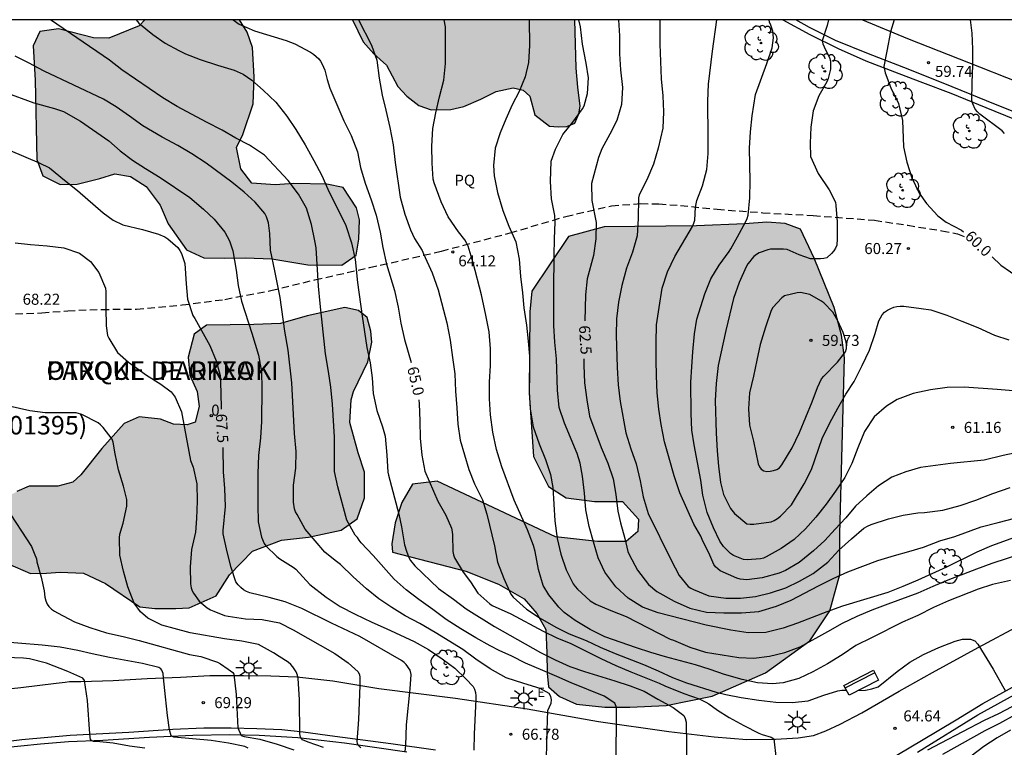
# Model space of a CAD drawing. Units: millimetres. Extents: x 584844 to 585195, y 4795540 to 4795791.
# Drawn here: x 584997 to 585064, y 4795741 to 4795790 of the extents above; entities that cross this region are included whole.
import ezdxf
from ezdxf.enums import TextEntityAlignment as Align

# ---------------------------------------------------------------- set-up
doc = ezdxf.new("R2010")
doc.units = ezdxf.units.MM
doc.linetypes.add('TRAZOS_NORMALES', pattern=[0.75, 0.5, -0.25])
for name, color, linetype in [('010106', 9, 'Continuous'), ('020104', 34, 'Continuous'), ('020204', 9, 'Continuous'), ('020307', 24, 'Continuous'), ('020308', 9, 'Continuous'), ('060113', 4, 'Continuous'), ('060128', 7, 'TRAZOS_NORMALES'), ('060134', 9, 'Continuous'), ('080202', 9, 'Continuous'), ('080302', 9, 'Continuous'), ('080306', 9, 'Continuous'), ('080308', 9, 'Continuous'), ('080312', 8, 'Continuous'), ('090202', 1, 'Continuous'), ('100106', 63, 'Continuous'), ('100115', 4, 'Continuous'), ('100202', 3, 'Continuous'), ('100304', 9, 'Continuous'), ('220207', 9, 'Continuous'), ('220307', 9, 'Continuous'), ('250206', 9, 'Continuous'), ('990504', 63, 'Continuous')]:
    doc.layers.add(name, color=color, linetype=linetype)
doc.layers.add('020105', color=24, linetype='Continuous', lineweight=30)
doc.styles.add('ARIAL', font='ARIAL.TTF', dxfattribs={"height": 1})
doc.styles.add('ARIALI', font='ARIALI.TTF', dxfattribs={"height": 1})
doc.styles.add('ROMANS', font='romans__.ttf', dxfattribs={"height": 1})

# ---------------------------------------------------------------- blocks, each defined once
blk = doc.blocks.new('REGALU')
blk.add_circle((0, 0), 0.055)
blk = doc.blocks.new('FAROLA')
for p, q in [((0, 0.355), (0, 0.755)), ((-0.355, 0), (-0.895, 0)), ((-0.63, 0.51), (-0.255, 0.245)), ((0.605, 0.49), (0.276, 0.223)), ((0.355, 0), (0.855, 0)), ((-0.65, -0.52), (-0.255, -0.24)), ((0, -0.355), (0, -0.755)), ((0.585, -0.52), (0.256, -0.246))]:
    blk.add_line(p, q)
blk.add_circle((0, 0), 0.355)
blk = doc.blocks.new('COTAPU')
blk.add_circle((0, 0), 0.075)
blk = doc.blocks.new('ARBOL')
blk.add_circle((0, 0), 0.0587)
for centre, radius, start, end in [((-0.564, 0.381), 0.532, 92.28, 254.58), ((-0.28, 0.855), 0.3, 359.28777, 173.60777), ((0.097, 0.97), 0.21, 23.15651, 160.46651), ((0.438, 0.881), 0.24, 301.57804, 139.32804), ((0.656, 0.288), 0.443, 319.85562, 114.76562), ((-0.091, 0.321), 0.12, 119.14, 310.56), ((0.819, -0.249), 0.383, 235.52754, 62.02753), ((-0.556, -0.339), 0.555, 142.64, 266.54), ((-0.039, -0.384), 0.21, 189.64, 323.88), ((0.299, -0.624), 0.532, 224.67, 0.24), ((-0.301, -0.676), 0.45, 213.78, 295.32)]:
    blk.add_arc(centre, radius, start, end)
blk = doc.blocks.new('BloquePortal')
blk.add_circle((0, 0), 0.075)
at = {"flags": 5}
blk.add_attdef('INDICE', text='', height=0.75, dxfattribs=at).set_placement((0, 0), align=Align.MIDDLE_CENTER)
blk = doc.blocks.new('BANCO')
blk.add_line((1.125, 0.1875), (-1.125, 0.1875))
blk.add_lwpolyline([(1.125, 0.75), (1.125, 0), (-1.125, 0), (-1.125, 0.75)], close=True)

msp = doc.modelspace()

# ---------------------------------------------------------------- hatches: boundary and pattern name
at = {"layer": '990504'}
for points in [[(585012.039, 4795790.123), (585005.616, 4795790.123), (585005.217, 4795789.712), (585003.157, 4795788.884), (585002.125, 4795788.904), (584999.745, 4795789.5), (584998.481, 4795789.316), (584998.013, 4795788.36), (584998.165, 4795786.024), (584998.281, 4795780.636), (584998.685, 4795779.536), (584999.853, 4795778.94), (585001.009, 4795778.96), (585002.549, 4795779.352), (585003.577, 4795779.66), (585004.629, 4795779.492), (585005.693, 4795778.796), (585006.649, 4795777.528), (585007.201, 4795776.268), (585008.445, 4795774.504), (585009.621, 4795773.952), (585011.009, 4795773.928), (585012.457, 4795773.956), (585014.241, 4795773.888), (585016.689, 4795773.492), (585019.004, 4795773.464), (585019.964, 4795774.148), (585020.16, 4795775.216), (585020.185, 4795776.532), (585019.997, 4795777.344), (585019.085, 4795778.724), (585017.965, 4795778.972), (585015.733, 4795779.004), (585014.457, 4795778.916), (585012.873, 4795779.02), (585012.133, 4795780.008), (585011.837, 4795781.456), (585012.269, 4795782.34), (585012.973, 4795784.412), (585013.037, 4795786.248), (585012.933, 4795788.236), (585012.565, 4795789.272)], [(585034.818, 4795790.122), (585019.731, 4795790.123), (585020.441, 4795788.624), (585021.161, 4795787.804), (585022.021, 4795787.032), (585022.809, 4795785.588), (585023.401, 4795784.928), (585024.237, 4795784.304), (585025.061, 4795784), (585026.404, 4795784.024), (585027.288, 4795784.24), (585028.44, 4795784.728), (585029.488, 4795785.248), (585030.644, 4795785.504), (585031.308, 4795785.351), (585031.772, 4795784.943), (585032.112, 4795783.676), (585033.116, 4795782.896), (585033.684, 4795782.848), (585034.284, 4795782.875), (585034.836, 4795783.103), (585035.092, 4795783.739), (585035.18, 4795784.255), (585035.02, 4795785.543), (585034.916, 4795786.827)], [(585022.444, 4795753.977), (585027.412, 4795752.677), (585029.64, 4795751.796), (585031.38, 4795750.816), (585032.252, 4795749.804), (585032.852, 4795748.72), (585032.928, 4795747.141), (585032.943, 4795745.761), (585033.035, 4795744.825), (585033.791, 4795744.173), (585034.947, 4795743.653), (585036.855, 4795743.449), (585038.575, 4795743.449), (585041.023, 4795743.56), (585044.155, 4795744.208), (585047.787, 4795745.792), (585050.795, 4795747.952), (585052.151, 4795750.004), (585052.823, 4795752.452), (585052.835, 4795755.22), (585053.147, 4795767.164), (585052.947, 4795768.699), (585052.459, 4795770.595), (585051.08, 4795773.943), (585050.152, 4795775.911), (585049.124, 4795776.287), (585047.872, 4795776.383), (585046.376, 4795776.259), (585043.084, 4795776.124), (585036.812, 4795776.056), (585034.388, 4795775.412), (585031.9, 4795771.692), (585031.764, 4795770.292), (585031.728, 4795764.8), (585032.028, 4795760.48), (585033.044, 4795758.444), (585034.228, 4795757.668), (585036.16, 4795757.42), (585038.068, 4795757.408), (585039.164, 4795756.228), (585039.1, 4795755.388), (585038.304, 4795754.712), (585036.356, 4795754.712), (585033.512, 4795755.02), (585025.476, 4795758.8), (585023.796, 4795758.604), (585023.072, 4795757.348), (585022.612, 4795755.965), (585022.388, 4795754.545)], [(584995.701, 4795756.845), (584995.613, 4795755.369), (584995.733, 4795754.477), (584996.273, 4795753.209), (584997.845, 4795752.529), (584998.925, 4795752.545), (584999.861, 4795752.625), (585001.453, 4795752.561), (585002.932, 4795751.849), (585005.264, 4795750.261), (585006.284, 4795750.153), (585007.72, 4795750.149), (585008.62, 4795750.197), (585010.46, 4795751.005), (585011.372, 4795752.429), (585012.924, 4795754.045), (585014.9, 4795754.789), (585016.736, 4795754.985), (585018.952, 4795755.461), (585020.048, 4795756.245), (585020.54, 4795757.665), (585020.528, 4795759.4), (585020.096, 4795760.72), (585019.548, 4795762.776), (585019.62, 4795764.32), (585019.78, 4795764.88), (585020.772, 4795766.904), (585021.044, 4795768.24), (585020.956, 4795768.988), (585020.728, 4795769.904), (585020.132, 4795770.384), (585019.192, 4795770.58), (585016.636, 4795770.012), (585014.829, 4795769.504), (585013.005, 4795769.424), (585009.789, 4795769.396), (585008.973, 4795768.776), (585008.565, 4795767.208), (585008.677, 4795765.989), (585009.173, 4795764.893), (585009.297, 4795763.861), (585009.041, 4795762.809), (585008.493, 4795762.621), (585007.561, 4795762.669), (585006.677, 4795763.017), (585005.221, 4795763.169), (585004.213, 4795762.721), (585002.697, 4795761.025), (585001.269, 4795759.217), (585000.717, 4795758.725), (584999.709, 4795758.469), (584997.761, 4795758.449), (584996.913, 4795758.089), (584996.289, 4795757.749)]]:
    msp.add_hatch(color=256, dxfattribs=at).paths.add_polyline_path(points)

# ---------------------------------------------------------------- linework, layer by layer
at = {"layer": '010106', "flags": 128}
msp.add_lwpolyline([(584844.112, 4795540.133), (585194.102, 4795540.126), (585194.108, 4795790.119), (584844.118, 4795790.126)], close=True, dxfattribs=at)
at = {"layer": '020104', "flags": 128}
for points, elevation in [([(585037.618, 4795738.877), (585037.66, 4795742.266), (585037.659, 4795743.302), (585037.645, 4795743.505), (585037.552, 4795743.717), (585036.809, 4795744.192), (585034.58, 4795745.096), (585033.611, 4795745.53), (585032.645, 4795745.938), (585031.482, 4795746.451), (585030.537, 4795746.91), (585029.684, 4795747.299), (585029.069, 4795747.611), (585028.099, 4795748.166), (585027.08, 4795748.774), (585026.094, 4795749.411), (585025.172, 4795750.09), (585024.234, 4795750.755), (585023.369, 4795751.41), (585022.548, 4795752.133), (585021.131, 4795753.749), (585020.311, 4795754.616), (585020.176, 4795754.791), (585020.054, 4795754.983), (585019.898, 4795755.129), (585019.33, 4795756.148), (585018.713, 4795758.418), (585018.499, 4795759.461), (585018.498, 4795761.795), (585018.369, 4795764.026), (585018.246, 4795765.184), (585018.097, 4795766.232), (585017.893, 4795767.452), (585017.53, 4795770.855), (585017.41, 4795772.046), (585017.248, 4795774.65), (585017.166, 4795775.109), (585016.932, 4795776.222), (585016.585, 4795777.323), (585016.049, 4795778.28), (585015.353, 4795779.212), (585013.741, 4795780.92), (585012.721, 4795781.605), (585011.803, 4795782.086), (585010.855, 4795782.637), (585009.808, 4795783.173), (585007.816, 4795784.228), (585006.829, 4795784.813), (585004.058, 4795786.73), (585003.204, 4795787.372), (584999.208, 4795790.123)], 66), ([(585005.029, 4795790.123), (585005.205, 4795789.891), (585006.151, 4795789.129), (585006.996, 4795788.54), (585007.915, 4795788.035), (585008.38, 4795787.805), (585009.363, 4795787.436), (585010.553, 4795787.035), (585011.683, 4795786.695), (585012.292, 4795786.42), (585012.89, 4795786.028), (585013.655, 4795785.339), (585014.518, 4795784.52), (585015.252, 4795783.569), (585015.861, 4795782.67), (585016.494, 4795781.641), (585017.104, 4795780.561), (585017.64, 4795779.539), (585018.049, 4795778.611), (585019.257, 4795776.152), (585019.646, 4795774.986), (585019.896, 4795773.841), (585020.058, 4795772.28), (585020.37, 4795770.002), (585020.693, 4795767.866), (585020.914, 4795766.827), (585021.054, 4795765.812), (585021.132, 4795764.748), (585021.373, 4795763.6), (585021.752, 4795762.491), (585021.933, 4795761.848), (585022.061, 4795760.562), (585022.121, 4795759.402), (585022.155, 4795759.202), (585022.876, 4795756.566), (585023.056, 4795755.704), (585023.264, 4795754.48), (585023.379, 4795754.037), (585023.555, 4795753.615), (585023.67, 4795753.42), (585023.952, 4795753.059), (585025.567, 4795751.505), (585026.582, 4795750.787), (585027.44, 4795750.132), (585029.377, 4795748.929), (585032.489, 4795747.169), (585033.48, 4795746.669), (585034.487, 4795746.21), (585035.493, 4795745.869), (585037.556, 4795745.25), (585038.585, 4795744.905), (585039.534, 4795744.544), (585040.464, 4795743.992), (585041.498, 4795743.425), (585042.232, 4795742.877), (585042.33, 4795742.678), (585042.381, 4795742.446), (585042.403, 4795742.227), (585042.421, 4795741.141), (585042.422, 4795738.869)], 65.5), ([(585020.139, 4795790.123), (585021.007, 4795788.397), (585021.376, 4795787.371), (585021.525, 4795786.156), (585021.725, 4795785.012), (585021.996, 4795783.99), (585022.254, 4795782.817), (585022.478, 4795781.628), (585022.626, 4795780.435), (585022.958, 4795778.072), (585023.281, 4795776.919), (585023.665, 4795775.85), (585023.931, 4795775.278), (585024.463, 4795774.459), (585024.537, 4795774.234), (585025.135, 4795772.94), (585025.533, 4795771.797), (585026.133, 4795769.547), (585026.357, 4795768.369), (585026.509, 4795767.202), (585026.679, 4795766.077), (585026.72, 4795764.912), (585026.807, 4795763.781), (585026.866, 4795762.668), (585027.032, 4795761.576), (585027.618, 4795759.585), (585028.016, 4795758.62), (585028.542, 4795757.537), (585028.855, 4795756.553), (585029.36, 4795754.413), (585029.562, 4795753.301), (585029.994, 4795752.183), (585030.486, 4795751.12), (585030.63, 4795750.93), (585031.532, 4795750.107), (585032.464, 4795749.5), (585033.535, 4795748.882), (585034.444, 4795748.425), (585035.601, 4795747.983), (585036.558, 4795747.528), (585037.569, 4795747.107), (585039.499, 4795746.34), (585040.484, 4795745.915), (585041.467, 4795745.466), (585042.416, 4795745.097), (585044.426, 4795744.462), (585045.08, 4795744.317), (585046.134, 4795744.114), (585047.325, 4795743.929), (585048.474, 4795743.801), (585049.593, 4795743.782), (585050.685, 4795743.874), (585051.75, 4795744.26), (585052.69, 4795744.56), (585052.971, 4795744.607), (585053.275, 4795744.617)], 64.5), ([(585064.425, 4795752.057), (585063.206, 4795751.777), (585062.229, 4795751.476), (585060.224, 4795750.668), (585059.2, 4795750.221), (585058.129, 4795749.685), (585057.085, 4795749.217), (585055.02, 4795748.192), (585053.926, 4795747.636), (585052.993, 4795747.017), (585051.992, 4795746.401), (585050.997, 4795745.859), (585050.044, 4795745.398), (585048.982, 4795745.097), (585048.256, 4795745.037), (585047.231, 4795745.111), (585046.205, 4795745.325), (585045, 4795745.679), (585044.028, 4795746.015), (585043.015, 4795746.325), (585040.982, 4795746.873), (585039.987, 4795747.166), (585039.013, 4795747.479), (585036.872, 4795748.231), (585035.859, 4795748.728), (585034.857, 4795749.338), (585034.11, 4795749.877), (585033.73, 4795750.237), (585033.057, 4795751.075), (585032.68, 4795751.722), (585032.348, 4795752.793), (585032.132, 4795754.02), (585032.025, 4795754.423), (585031.609, 4795755.486), (585030.697, 4795757.513), (585029.858, 4795759.762), (585029.508, 4795760.958), (585029.253, 4795762.135), (585029.105, 4795763.295), (585029.029, 4795764.395), (585029.024, 4795765.508), (585029.093, 4795766.657), (585029.101, 4795767.776), (585028.995, 4795768.929), (585028.789, 4795770.059), (585028.491, 4795771.439), (585027.921, 4795773.618), (585027.57, 4795774.75), (585027.49, 4795774.943), (585027.363, 4795775.175), (585026.916, 4795775.735), (585026.211, 4795776.743), (585025.74, 4795777.765), (585025.27, 4795779.058), (585025.21, 4795779.298), (585025.125, 4795780.376), (585025.109, 4795781.531), (585025.179, 4795782.733), (585025.376, 4795783.801), (585025.623, 4795784.896), (585025.917, 4795786.015), (585026.05, 4795787.148), (585026.045, 4795789.64), (585025.946, 4795790.122)], 64), ([(585031.723, 4795790.122), (585031.754, 4795788.372), (585031.683, 4795787.229), (585031.461, 4795786.246), (585031.048, 4795785.255), (585030.561, 4795784.352), (585030.131, 4795783.383), (585029.744, 4795782.443), (585029.421, 4795781.409), (585029.3, 4795780.22), (585029.339, 4795779.536), (585029.572, 4795778.388), (585029.926, 4795777.177), (585030.345, 4795776.102), (585030.824, 4795775.052), (585031.034, 4795773.872), (585031.126, 4795772.701), (585031.269, 4795771.582), (585031.373, 4795770.575), (585031.541, 4795769.389), (585031.659, 4795768.294), (585031.743, 4795767.277), (585031.749, 4795766.028), (585031.72, 4795764.858), (585031.791, 4795763.707), (585032.005, 4795762.494), (585032.407, 4795761.335), (585032.835, 4795760.265), (585033.166, 4795759.239), (585033.324, 4795758.361), (585033.471, 4795756.104), (585033.629, 4795754.905), (585033.878, 4795753.85), (585034.227, 4795752.787), (585034.713, 4795751.823), (585034.855, 4795751.636), (585035.018, 4795751.467), (585035.874, 4795750.677), (585036.255, 4795750.458), (585037.282, 4795750.02), (585038.321, 4795749.599), (585041.304, 4795748.077), (585041.529, 4795748.003), (585042.646, 4795747.535), (585043.696, 4795747.199), (585045.976, 4795746.819), (585046.99, 4795746.791), (585048.049, 4795746.91), (585049.085, 4795747.167), (585050.128, 4795747.558), (585052.019, 4795748.594), (585053.007, 4795749.155), (585054.013, 4795749.636), (585055.037, 4795750.053), (585056.11, 4795750.477), (585058.159, 4795751.227), (585059.164, 4795751.668), (585060.205, 4795752.097), (585062.146, 4795752.847), (585063.186, 4795753.223), (585065.208, 4795753.895)], 63.5), ([(585065.204, 4795755.158), (585063.14, 4795754.398), (585062.137, 4795753.982), (585060.09, 4795752.96), (585058.138, 4795752.074), (585057.109, 4795751.641), (585056.103, 4795751.25), (585053.025, 4795750.301), (585051.952, 4795749.926), (585049.963, 4795749.166), (585048.993, 4795748.817), (585047.813, 4795748.534), (585046.611, 4795748.498), (585045.433, 4795748.672), (585043.749, 4795749.032), (585040.491, 4795749.864), (585039.431, 4795750.24), (585038.457, 4795750.853), (585037.612, 4795751.622), (585036.859, 4795752.623), (585036.412, 4795753.584), (585036.093, 4795754.669), (585035.806, 4795755.712), (585035.581, 4795756.848), (585035.487, 4795757.979), (585035.345, 4795759.129), (585035.192, 4795760.01), (585034.982, 4795760.682), (585034.132, 4795762.725), (585033.76, 4795763.796), (585033.658, 4795764.972), (585033.591, 4795767.102), (585033.473, 4795768.224), (585033.403, 4795769.37), (585033.394, 4795771.781), (585033.426, 4795774.117), (585033.447, 4795775.254), (585033.501, 4795776.372), (585033.472, 4795776.826), (585033.235, 4795777.97), (585033.176, 4795779.134), (585033.222, 4795780.516), (585033.524, 4795781.346), (585034.021, 4795782.343), (585034.7, 4795783.177), (585035.355, 4795784.08), (585035.453, 4795784.268), (585035.688, 4795785.113), (585035.753, 4795786.173), (585035.599, 4795787.173), (585035.344, 4795788.475), (585035.211, 4795789.647), (585035.091, 4795790.122)], 63), ([(585040.606, 4795790.122), (585040.61, 4795788.457), (585040.638, 4795787.284), (585040.693, 4795786.12), (585040.797, 4795784.952), (585040.844, 4795783.88), (585040.801, 4795782.773), (585040.485, 4795781.409), (585040.178, 4795780.316), (585039.719, 4795779.266), (585039.206, 4795778.248), (585039.155, 4795778.038), (585039.137, 4795776.637), (585039.057, 4795775.444), (585038.753, 4795774.347), (585038.337, 4795773.263), (585038.01, 4795772.076), (585037.803, 4795770.946), (585037.66, 4795769.816), (585037.635, 4795768.701), (585037.706, 4795766.506), (585037.761, 4795765.34), (585037.899, 4795764.198), (585038.303, 4795762.073), (585038.622, 4795760.996), (585038.987, 4795759.97), (585039.261, 4795758.823), (585039.464, 4795757.728), (585039.812, 4795756.61), (585041.381, 4795753.425), (585041.913, 4795752.395), (585042.525, 4795751.655), (585042.704, 4795751.53), (585042.885, 4795751.436), (585043.938, 4795751.007), (585045.077, 4795750.843), (585046.08, 4795750.861), (585047.095, 4795750.966), (585048.123, 4795751.219), (585049.171, 4795751.555), (585050.103, 4795752.014), (585051.024, 4795752.533), (585052.025, 4795753.296), (585052.774, 4795754.107), (585053.634, 4795754.887), (585054.474, 4795755.607), (585054.709, 4795755.75), (585054.954, 4795755.86), (585056.139, 4795756.245), (585057.133, 4795756.492), (585058.143, 4795756.656), (585058.578, 4795756.681), (585059.83, 4795756.824), (585061.004, 4795757.148), (585062.076, 4795757.514), (585063.232, 4795757.966), (585064.409, 4795758.358)], 62), ([(585065.117, 4795760.789), (585063.94, 4795760.529), (585062.636, 4795760.216), (585060.362, 4795759.999), (585058.316, 4795759.723), (585057.317, 4795759.423), (585056.375, 4795759.062), (585055.458, 4795758.476), (585054.667, 4795757.801), (585053.898, 4795757.095), (585053.235, 4795756.308), (585052.509, 4795755.532), (585051.822, 4795754.762), (585051.041, 4795754.078), (585050.071, 4795753.273), (585049.133, 4795752.74), (585048.715, 4795752.548), (585047.547, 4795752.233), (585046.506, 4795752.093), (585046.07, 4795752.145), (585045.826, 4795752.22), (585044.706, 4795752.719), (585044.536, 4795752.839), (585044.39, 4795752.977), (585044.263, 4795753.135), (585043.991, 4795753.77), (585043.473, 4795754.837), (585043.387, 4795755.063), (585042.909, 4795755.867), (585041.972, 4795757.995), (585041.57, 4795759.169), (585041.228, 4795760.36), (585040.928, 4795761.467), (585040.696, 4795762.637), (585040.546, 4795763.691), (585040.423, 4795764.786), (585040.375, 4795765.945), (585040.354, 4795767.018), (585040.346, 4795768.216), (585040.385, 4795769.416), (585040.567, 4795770.587), (585040.75, 4795771.903), (585041.12, 4795773.004), (585041.614, 4795774.057), (585042.831, 4795776.08), (585042.921, 4795776.304), (585042.987, 4795776.526), (585043.027, 4795777.401), (585043.123, 4795777.859), (585043.496, 4795778.85), (585043.797, 4795779.965), (585043.879, 4795781.054), (585043.886, 4795782.167), (585043.859, 4795784.6), (585043.901, 4795785.754), (585044.173, 4795787.983), (585044.475, 4795790.122)], 61.5), ([(585064.61, 4795764.925), (585063.532, 4795765.032), (585061.282, 4795765.183), (585060.132, 4795765.146), (585058.983, 4795764.994), (585057.821, 4795764.749), (585056.737, 4795764.349), (585055.994, 4795763.883), (585055.156, 4795763.162), (585054.519, 4795762.171), (585054.051, 4795761.066), (585053.641, 4795760), (585053.178, 4795759.056), (585052.54, 4795758.116), (585051.9, 4795757.239), (585051.203, 4795756.362), (585050.51, 4795755.555), (585049.74, 4795754.834), (585048.851, 4795754.22), (585047.839, 4795753.665), (585047.636, 4795753.578), (585047.437, 4795753.515), (585046.532, 4795753.465), (585046.278, 4795753.481), (585045.617, 4795753.75), (585045.394, 4795753.885), (585044.923, 4795754.359), (585044.672, 4795754.714), (585044.241, 4795755.631), (585043.823, 4795756.681), (585043.526, 4795757.84), (585043.381, 4795758.869), (585042.933, 4795761.263), (585042.784, 4795762.259), (585042.731, 4795763.391), (585042.719, 4795765.514), (585042.769, 4795766.554), (585042.845, 4795767.568), (585042.966, 4795768.795), (585043.127, 4795769.786), (585043.657, 4795771.517), (585044.074, 4795772.525), (585044.641, 4795773.465), (585045.31, 4795774.385), (585045.43, 4795774.575), (585045.886, 4795775.389), (585046.437, 4795776.425), (585046.539, 4795776.636), (585046.613, 4795776.846), (585046.728, 4795778.028), (585046.73, 4795779.164), (585046.702, 4795781.395), (585046.753, 4795782.513), (585046.884, 4795783.608), (585047.093, 4795785.04), (585047.877, 4795787.163), (585048.226, 4795788.223), (585048.315, 4795788.888), (585048.311, 4795789.108), (585048.28, 4795789.346), (585048.145, 4795789.76), (585048.063, 4795789.96), (585048.021, 4795790.122)], 61), ([(585052.058, 4795790.122), (585051.967, 4795789.735), (585051.624, 4795788.702), (585051.687, 4795788.48), (585051.775, 4795788.276), (585052.158, 4795787.482), (585052.197, 4795787.26), (585052.208, 4795787.025), (585052.191, 4795786.778), (585052.046, 4795786.126), (585051.946, 4795785.907), (585051.409, 4795784.952), (585051.022, 4795783.942), (585050.857, 4795782.833), (585050.827, 4795781.752), (585050.85, 4795780.842), (585051.364, 4795779.686), (585052.118, 4795778.567), (585052.528, 4795777.744), (585052.564, 4795777.511), (585052.644, 4795776.41), (585052.66, 4795775.256), (585052.63, 4795774.819), (585052.544, 4795774.613), (585052.426, 4795774.438), (585052.274, 4795774.259), (585051.953, 4795773.971), (585051.756, 4795773.924), (585051.522, 4795773.893), (585050.85, 4795773.897), (585050.062, 4795774.155), (585049.248, 4795774.524), (585049.016, 4795774.551), (585048.125, 4795774.545), (585047.93, 4795774.498), (585047.35, 4795774.301), (585047.164, 4795774.191), (585046.996, 4795774.055), (585046.846, 4795773.898), (585046.725, 4795773.711), (585046.585, 4795773.561), (585046.477, 4795773.346), (585045.989, 4795772.28), (585045.611, 4795771.204), (585045.083, 4795769.036), (585044.572, 4795766.654), (585044.43, 4795765.42), (585044.355, 4795764.274), (585044.428, 4795762.067), (585044.498, 4795760.861), (585044.585, 4795759.821), (585044.725, 4795758.699), (585044.925, 4795757.899), (585045.41, 4795756.946), (585045.682, 4795756.594), (585046.505, 4795755.892), (585046.741, 4795755.875), (585046.986, 4795755.888), (585048.17, 4795756.037), (585048.378, 4795756.123), (585048.597, 4795756.257), (585048.805, 4795756.423), (585049.543, 4795757.187), (585050.407, 4795758.606), (585050.907, 4795759.593), (585051.63, 4795761.685), (585052.143, 4795762.754), (585052.688, 4795763.756), (585053.243, 4795764.712), (585053.801, 4795765.565), (585054.357, 4795766.64), (585054.846, 4795767.69), (585055.238, 4795768.813), (585055.473, 4795769.687), (585055.7, 4795770.097), (585055.869, 4795770.267), (585056.071, 4795770.406), (585056.295, 4795770.521), (585056.5, 4795770.602), (585056.711, 4795770.654), (585056.939, 4795770.679), (585057.185, 4795770.674), (585058.354, 4795770.531), (585059.024, 4795770.425), (585060.101, 4795770.063), (585061.124, 4795769.671), (585062.215, 4795769.224), (585063.351, 4795768.709), (585064.317, 4795768.402)], 60.5), ([(585064.031, 4795782.4), (585063.867, 4795782.587), (585062.348, 4795783.714), (585062.185, 4795783.87), (585062.039, 4795784.044), (585061.869, 4795784.425), (585061.801, 4795784.643), (585061.816, 4795785.83), (585061.866, 4795787.041), (585061.868, 4795788.129), (585061.826, 4795789.204), (585061.703, 4795790.122)], 59.5), ([(585032.882, 4795739.582), (585032.928, 4795740.769), (585032.941, 4795741.874), (585032.988, 4795743.234), (585033.221, 4795743.724), (585033.232, 4795743.958), (585033.206, 4795744.185), (585033.089, 4795744.382), (585032.482, 4795744.713), (585031.354, 4795745.053), (585030.172, 4795745.456), (585029.076, 4795746.056), (585028.107, 4795746.713), (585027.219, 4795747.37), (585025.34, 4795748.529), (585024.292, 4795749.139), (585023.307, 4795749.66), (585022.401, 4795750.211), (585021.5, 4795750.8), (585020.664, 4795751.495), (585019.762, 4795752.301), (585018.915, 4795753.141), (585018.546, 4795753.412), (585017.848, 4795753.978), (585017.179, 4795754.738), (585016.515, 4795755.55), (585015.951, 4795756.535), (585015.857, 4795756.717), (585015.784, 4795756.928), (585015.707, 4795757.383), (585015.717, 4795758.533), (585015.86, 4795759.68), (585015.886, 4795760.818), (585015.783, 4795762.025), (585015.591, 4795765.474), (585015.343, 4795767.702), (585015.127, 4795768.985), (585014.801, 4795771.272), (585014.442, 4795773.085), (585014.14, 4795774.471), (585014.109, 4795775.606), (585014.003, 4795776.339), (585013.95, 4795776.538), (585013.87, 4795776.753), (585013.759, 4795776.976), (585013.115, 4795777.738), (585012.366, 4795778.423), (585011.531, 4795779.093), (585009.781, 4795780.382), (585008.796, 4795781.023), (585007.858, 4795781.586), (585006.786, 4795782.158), (585005.469, 4795782.932), (585004.563, 4795783.589), (585003.655, 4795784.203), (585002.791, 4795784.731), (584998.776, 4795786.641), (584997.701, 4795787.198), (584996.789, 4795787.645)], 66.5), ([(584996.091, 4795785.216), (584998.065, 4795784.476), (584999.466, 4795784.109), (585000.084, 4795783.89), (585001.235, 4795783.239), (585003.171, 4795781.914), (585003.944, 4795781.226), (585004.775, 4795780.6), (585005.657, 4795780.029), (585006.659, 4795779.416), (585008.669, 4795778.056), (585009.607, 4795777.263), (585010.313, 4795776.596), (585011.051, 4795775.703), (585011.361, 4795775.107), (585011.591, 4795774.436), (585011.816, 4795773.125), (585011.953, 4795772.076), (585012.175, 4795771.007), (585012.883, 4795768.835), (585013.326, 4795767.35), (585013.526, 4795766.228), (585013.561, 4795765.091), (585013.546, 4795762.843), (585013.46, 4795761.729), (585013.342, 4795760.535), (585013.28, 4795759.323), (585013.277, 4795757.157), (585013.312, 4795756.041), (585013.542, 4795754.993), (585013.707, 4795754.571), (585013.828, 4795754.411), (585014.588, 4795753.681), (585014.777, 4795753.531), (585015.686, 4795752.969), (585015.864, 4795752.828), (585016.831, 4795751.775), (585017.942, 4795750.921), (585018.885, 4795750.296), (585019.908, 4795749.759), (585021.026, 4795749.232), (585022.018, 4795748.794), (585023.908, 4795747.915), (585024.886, 4795747.368), (585025.807, 4795746.739), (585026.673, 4795746.109), (585027.421, 4795745.378), (585027.917, 4795744.849), (585028.017, 4795744.674), (585028.081, 4795744.45), (585028.1, 4795744.219), (585028.097, 4795743.998), (585027.989, 4795741.626), (585027.964, 4795740.529)], 67), ([(584996.79, 4795774.978), (584997.832, 4795774.873), (584998.984, 4795774.785), (585000.095, 4795774.65), (585001.17, 4795774.269), (585001.909, 4795773.711), (585002.489, 4795772.973), (585002.926, 4795771.91), (585002.956, 4795771.685), (585002.96, 4795770.534), (585002.987, 4795769.341), (585003.068, 4795768.692), (585003.156, 4795768.505), (585003.748, 4795767.542), (585004.51, 4795766.879), (585005.725, 4795765.995), (585006.706, 4795765.394), (585007.406, 4795764.854), (585007.543, 4795764.688), (585007.66, 4795764.505), (585008.1, 4795763.5), (585008.312, 4795762.393), (585008.702, 4795760.192), (585008.801, 4795759.98), (585008.887, 4795759.738), (585009.141, 4795758.62), (585009.169, 4795757.431), (585009.125, 4795756.254), (585009.063, 4795755.338), (585008.786, 4795754.166), (585008.691, 4795752.992), (585008.717, 4795751.816), (585008.751, 4795751.565), (585008.822, 4795751.363), (585008.919, 4795751.186), (585009.308, 4795750.651), (585009.853, 4795750.197), (585010.069, 4795750.073), (585010.305, 4795749.965), (585011.027, 4795749.674), (585011.278, 4795749.624), (585012.455, 4795749.457), (585013.577, 4795749.404), (585014.753, 4795749.174), (585015.684, 4795748.703), (585018.515, 4795747.098), (585019.429, 4795746.467), (585020.094, 4795745.852), (585020.196, 4795745.639), (585020.218, 4795745.493), (585020.218, 4795744.929), (585020.135, 4795742.611), (585020.022, 4795741.11), (585020.029, 4795741.007), (585020.086, 4795740.895), (585020.278, 4795740.703)], 68), ([(585017.739, 4795740.725), (585016.704, 4795741.078), (585016.326, 4795741.242), (585016.181, 4795741.421), (585016.136, 4795741.64), (585016.117, 4795743.949), (585016.038, 4795745.414), (585015.976, 4795745.637), (585015.896, 4795745.846), (585015.659, 4795746.201), (585015.524, 4795746.354), (585015.35, 4795746.518), (585014.731, 4795746.891), (585014.352, 4795747.151), (585013.331, 4795747.703), (585012.197, 4795747.935), (585011.015, 4795748.092), (585008.685, 4795748.497), (585007.596, 4795748.785), (585006.77, 4795749.026), (585005.805, 4795749.498), (585005.326, 4795749.917), (585004.894, 4795750.517), (585004.453, 4795751.621), (585004.152, 4795752.688), (585003.921, 4795753.78), (585003.879, 4795754.959), (585003.903, 4795755.189), (585004.134, 4795755.948), (585004.38, 4795757.091), (585004.393, 4795757.355), (585004.385, 4795757.555), (585004.157, 4795758.469), (585003.823, 4795759.557), (585003.589, 4795760.658), (585003.459, 4795761.438), (585003.389, 4795761.649), (585002.777, 4795762.441), (585002.598, 4795762.615), (585002.428, 4795762.751), (585001.339, 4795763.328), (585000.946, 4795763.432), (584998.847, 4795763.427), (584997.797, 4795763.563), (584995.474, 4795764.089)], 68.5), ([(584996.172, 4795757.043), (584997.902, 4795754.351), (584998.09, 4795753.918), (584998.238, 4795753.52), (584998.273, 4795753.316), (584998.555, 4795752.274), (584998.766, 4795751.351), (584998.824, 4795750.913), (584998.894, 4795750.672), (584998.983, 4795750.455), (584999.091, 4795750.278), (584999.259, 4795750.102), (584999.461, 4795749.962), (584999.686, 4795749.869), (585000.84, 4795749.246), (585001.868, 4795748.869), (585003.011, 4795748.507), (585004.13, 4795748.262), (585005.231, 4795747.975), (585008.638, 4795747.039), (585009.417, 4795746.884), (585010.554, 4795746.5), (585010.75, 4795746.402), (585011.283, 4795746.035), (585011.581, 4795745.808), (585011.658, 4795745.684), (585011.821, 4795744.314), (585011.929, 4795742.051), (585012.146, 4795741.522), (585012.356, 4795741.466), (585013.424, 4795741.281), (585014.607, 4795740.941), (585015.728, 4795740.551)], 69), ([(585012.627, 4795740.676), (585012.409, 4795740.776), (585011.296, 4795741.019), (585010.116, 4795741.193), (585007.586, 4795741.418), (585007.392, 4795741.504), (585007.294, 4795741.91), (585007.16, 4795742.883), (585007.006, 4795744.149), (585006.874, 4795745.45), (585006.864, 4795745.75), (585006.765, 4795745.962), (585006.696, 4795746.061), (585006.553, 4795746.142), (585005.444, 4795746.427), (585003.217, 4795746.833), (585002.039, 4795747.067), (585001.049, 4795747.308), (584999.846, 4795747.524), (584998.625, 4795747.657), (584995.308, 4795747.934)], 69.5), ([(585054.066, 4795744.575), (585054.58, 4795744.604), (585055.015, 4795744.696), (585055.448, 4795744.844), (585056.721, 4795745.88), (585057.598, 4795746.502), (585058.524, 4795747.038), (585059.56, 4795747.505), (585060.67, 4795747.935), (585061.171, 4795748.064), (585061.714, 4795748.072), (585062.007, 4795747.947), (585062.22, 4795747.741), (585063.248, 4795746.034), (585064.086, 4795744.548)], 64.5), ([(585059.821, 4795740.256), (585062.704, 4795741.864), (585063.702, 4795742.37), (585064.769, 4795742.955)], 65.5), ([(585064.434, 4795741.902), (585063.525, 4795741.371), (585062.624, 4795740.79), (585061.752, 4795740.119)], 66)]:
    msp.add_lwpolyline(points, dxfattribs=dict(at, elevation=elevation))
at = {"layer": '020105', "flags": 128}
for points, elevation in [([(585011.61, 4795790.123), (585012.015, 4795789.833), (585013.053, 4795789.379), (585015.215, 4795788.712), (585015.792, 4795788.485), (585016.863, 4795787.928), (585017.079, 4795787.78), (585017.422, 4795787.468), (585017.546, 4795787.305), (585017.66, 4795787.117), (585017.85, 4795786.699), (585018.008, 4795786.069), (585018.19, 4795785.474), (585019.127, 4795783.272), (585019.633, 4795782.275), (585020.064, 4795781.16), (585020.273, 4795780.085), (585020.582, 4795779.019), (585020.993, 4795777.901), (585021.323, 4795776.858), (585021.611, 4795775.697), (585021.778, 4795774.652), (585022.023, 4795773.53), (585022.566, 4795771.752), (585022.825, 4795770.607), (585023.009, 4795769.53), (585023.264, 4795768.406), (585023.705, 4795766.852)], 65), ([(585037.797, 4795790.122), (585037.865, 4795789.031), (585037.866, 4795787.811), (585037.938, 4795786.717), (585038.072, 4795785.53), (585038.003, 4795784.367), (585037.675, 4795783.29), (585037.213, 4795782.367), (585036.672, 4795781.353), (585036.425, 4795780.774), (585035.956, 4795779.013), (585035.971, 4795777.842), (585036.273, 4795776.357), (585036.258, 4795775.24), (585036.101, 4795774.114), (585035.676, 4795772.54), (585035.544, 4795771.44), (585035.498, 4795769.69)], 62.5), ([(585056.535, 4795790.122), (585056.27, 4795789.308), (585056.034, 4795787.998), (585055.826, 4795786.951), (585055.858, 4795786.737), (585055.916, 4795786.518), (585056.29, 4795785.502), (585056.822, 4795784.439), (585057.089, 4795783.276), (585057.156, 4795781.506), (585057.38, 4795780.448), (585057.731, 4795779.4), (585058.219, 4795778.347), (585058.717, 4795777.638), (585059.503, 4795776.822), (585060.061, 4795776.372), (585061.101, 4795775.828), (585061.226, 4795775.736)], 60), ([(584996.453, 4795781.248), (584998.427, 4795780.412), (584999.127, 4795780.073), (585000.159, 4795779.222), (585001.031, 4795778.539), (585002.774, 4795777.006), (585003.462, 4795776.516), (585004.114, 4795776.203), (585005.462, 4795775.881), (585006.53, 4795775.562), (585006.972, 4795775.391), (585007.182, 4795775.253), (585007.861, 4795774.655), (585007.991, 4795774.46), (585008.098, 4795774.255), (585008.317, 4795773.572), (585008.415, 4795772.204), (585008.52, 4795771.144), (585008.861, 4795770.045), (585009.001, 4795769.84), (585010.016, 4795768.014), (585010.446, 4795766.977), (585010.725, 4795765.964), (585010.782, 4795764.844), (585010.79, 4795763.679)], 67.5), ([(585063.184, 4795774.027), (585063.766, 4795773.452), (585065.752, 4795772.095)], 60), ([(585035.442, 4795767.094), (585035.431, 4795766.676), (585035.484, 4795765.472), (585035.649, 4795764.317), (585035.832, 4795763.208), (585036.623, 4795761.074), (585037.073, 4795760.028), (585037.432, 4795758.952), (585037.617, 4795757.897), (585037.754, 4795756.772), (585037.928, 4795755.964), (585038.218, 4795754.904), (585038.421, 4795754.018), (585038.511, 4795753.814), (585039.075, 4795752.745), (585039.831, 4795751.787), (585040.388, 4795751.312), (585041.574, 4795750.661), (585042.633, 4795750.185), (585043.783, 4795749.907), (585044.942, 4795749.857), (585046.156, 4795749.858), (585047.333, 4795749.946), (585048.522, 4795750.313), (585049.517, 4795750.724), (585051.38, 4795751.697), (585052.382, 4795752.188), (585053.374, 4795752.637), (585054.389, 4795753.033), (585055.407, 4795753.403), (585056.555, 4795753.758), (585057.532, 4795754.017), (585058.509, 4795754.326), (585059.634, 4795754.74), (585060.636, 4795755.052), (585062.431, 4795755.708), (585063.587, 4795755.984), (585066.811, 4795756.839)], 62.5), ([(585024.232, 4795764.311), (585024.261, 4795764.039), (585024.303, 4795762.886), (585024.325, 4795761.707), (585024.436, 4795760.561), (585024.635, 4795759.486), (585025.524, 4795757.437), (585026.051, 4795756.494), (585026.445, 4795755.614), (585026.494, 4795755.357), (585026.507, 4795755.15), (585026.536, 4795754.018), (585026.574, 4795753.796), (585026.655, 4795753.589), (585027.243, 4795752.629), (585027.738, 4795751.962), (585028.225, 4795751.194), (585029.049, 4795750.48), (585029.215, 4795750.361), (585030.476, 4795749.783), (585032.665, 4795748.615), (585033.609, 4795748.17), (585034.556, 4795747.778), (585036.589, 4795746.766), (585037.612, 4795746.293), (585038.632, 4795745.86), (585040.561, 4795745.085), (585040.948, 4795744.902), (585042.236, 4795744.371), (585043.265, 4795744.013), (585043.733, 4795743.799), (585043.925, 4795743.676), (585044.526, 4795743.24), (585045.316, 4795742.756), (585046.314, 4795742.21), (585047.337, 4795741.688), (585047.557, 4795741.59), (585048.177, 4795741.424), (585048.344, 4795741.313), (585048.501, 4795739.893)], 65), ([(585023.29, 4795740.442), (585023.334, 4795740.85), (585023.391, 4795742.263), (585023.639, 4795744.691), (585023.706, 4795745.662), (585023.639, 4795745.974), (585023.367, 4795746.342), (585023.22, 4795746.493), (585023.048, 4795746.619), (585020.22, 4795748.254), (585018.29, 4795749.147), (585016.269, 4795750.158), (585015.145, 4795750.597), (585014.064, 4795750.893), (585012.738, 4795751.217), (585012.525, 4795751.307), (585012.314, 4795751.427), (585012.128, 4795751.577), (585011.955, 4795751.749), (585011.802, 4795751.957), (585011.479, 4795752.926), (585011.195, 4795754.011), (585010.939, 4795755.231), (585010.924, 4795755.454), (585011.087, 4795757.07), (585011.035, 4795758.289), (585010.965, 4795759.44), (585010.924, 4795761.084)], 67.5), ([(585005.604, 4795740.669), (585004.576, 4795740.799), (585003.455, 4795741.011), (585002.334, 4795741.12), (585002.12, 4795741.122), (585001.923, 4795741.229), (585001.866, 4795741.633), (585001.724, 4795743.904), (585001.516, 4795745.256), (585001.387, 4795745.413), (585000.367, 4795745.879), (584998.922, 4795746.436), (584997.763, 4795746.745), (584997.355, 4795746.792), (584996.152, 4795746.817)], 70), ([(585058.817, 4795740.549), (585059.712, 4795741.036), (585062.668, 4795742.572), (585063.629, 4795743.034), (585064.532, 4795743.496)], 65)]:
    msp.add_lwpolyline(points, dxfattribs=dict(at, elevation=elevation))
at = {"layer": '020105', "elevation": 60, "flags": 128}
msp.add_lwpolyline([(585052.69, 4795769.682), (585052.353, 4795770.273), (585051.745, 4795770.912), (585051.552, 4795771.044), (585050.787, 4795771.475), (585050.155, 4795771.603), (585049.936, 4795771.587), (585049.073, 4795771.387), (585048.896, 4795771.239), (585048.273, 4795770.584), (585048.157, 4795770.374), (585047.777, 4795769.263), (585047.43, 4795768.078), (585047.189, 4795767.022), (585046.963, 4795765.933), (585046.7, 4795764.793), (585046.633, 4795763.698), (585046.685, 4795762.604), (585046.956, 4795761.508), (585047.275, 4795759.969), (585047.372, 4795759.779), (585047.495, 4795759.621), (585047.678, 4795759.498), (585047.879, 4795759.458), (585048.095, 4795759.469), (585048.323, 4795759.511), (585048.554, 4795759.592), (585048.73, 4795759.712), (585048.882, 4795759.9), (585049.593, 4795761.069), (585050.097, 4795762.11), (585050.947, 4795764.185), (585051.308, 4795765.153), (585051.597, 4795765.745), (585051.735, 4795765.929), (585052.67, 4795766.878), (585053.213, 4795767.574), (585053.284, 4795767.807), (585053.286, 4795768.037), (585053.262, 4795768.268), (585053.065, 4795768.88)], close=True, dxfattribs=at)
at = {"layer": '060113'}
for points in [[(585058.114, 4795740.395, 64.636), (585062.21, 4795742.927, 64.52), (585065.138, 4795744.531, 64.408)], [(584995.847, 4795740.685, 70.316), (584998.519, 4795740.956, 70.172), (585000.427, 4795741.116, 70.096), (585002.755, 4795741.22, 69.824), (585005.935, 4795741.424, 69.576), (585008.867, 4795741.548, 69.268), (585011.375, 4795741.596, 69.024), (585013.383, 4795741.556, 68.772), (585016.003, 4795741.388, 68.524), (585019.171, 4795741.024, 68.088), (585023.419, 4795740.424, 67.388)]]:
    msp.add_polyline3d(points, dxfattribs=at)
at = {"layer": '060128'}
msp.add_polyline3d([(584996.813, 4795770.169, 68.182), (584998.617, 4795770.221, 68.162), (585000.381, 4795770.369, 68.122), (585002.693, 4795770.461, 67.982), (585005.041, 4795770.472, 67.842), (585008.157, 4795770.76, 67.59), (585011.049, 4795771.14, 67.114), (585014.181, 4795771.744, 66.606), (585017.169, 4795772.468, 65.97), (585020.876, 4795773.296, 65.242), (585025.768, 4795774.412, 64.246), (585030.428, 4795775.652, 63.454), (585034.22, 4795776.776, 62.794), (585037.308, 4795777.492, 62.278), (585039.308, 4795777.648, 62.006), (585040.524, 4795777.616, 61.81), (585042.012, 4795777.515, 61.702), (585044.492, 4795777.255, 61.254), (585047.596, 4795777.023, 60.846), (585051.012, 4795776.831, 60.578), (585055.192, 4795776.511, 60.254), (585057.447, 4795776.171, 60.198), (585059.767, 4795775.795, 60.154), (585060.831, 4795775.599, 60.098), (585061.359, 4795775.371, 60.07)], dxfattribs=at)
at = {"layer": '060134'}
for points in [[(585066.257, 4795783.239, 59.232), (585063.415, 4795784.375, 59.372), (585060.472, 4795785.559, 59.582), (585057.466, 4795786.759, 59.792), (585054.778, 4795787.799, 60.06), (585052.55, 4795788.709, 60.354), (585050.782, 4795789.601, 60.646), (585049.835, 4795790.122, 60.767)], [(585054.374, 4795790.122, 60.234), (585057.441, 4795788.858, 59.918), (585062.313, 4795786.922, 59.434), (585067.816, 4795784.754, 59.126)], [(584992.549, 4795744.293, 70.46), (584997.174, 4795744.799, 70.21), (584999.58, 4795745.081, 70.108), (585000.19, 4795745.155, 70.054), (585000.496, 4795745.199, 70.044), (585001.27, 4795745.189, 69.952), (585003.462, 4795745.255, 69.774), (585005.77, 4795745.405, 69.538), (585008.028, 4795745.497, 69.29), (585010.036, 4795745.597, 69.076), (585012.312, 4795745.613, 68.838), (585014.172, 4795745.583, 68.632), (585015.942, 4795745.509, 68.492), (585018.378, 4795745.231, 68.212), (585021.502, 4795744.719, 67.718), (585026.726, 4795744.065, 67.102), (585031.583, 4795743.341, 66.628), (585036.443, 4795742.483, 66.108), (585041.209, 4795741.795, 65.578), (585044.291, 4795741.44, 65.22), (585046.517, 4795741.268, 65.044), (585048.463, 4795741.278, 64.934), (585050.007, 4795741.38, 64.826), (585051.045, 4795741.52, 64.738), (585051.879, 4795741.846, 64.68), (585052.853, 4795742.294, 64.66), (585054.325, 4795743.07, 64.616), (585056.859, 4795744.532, 64.594), (585059.121, 4795745.804, 64.534), (585062.237, 4795747.514, 64.404), (585065.117, 4795749.052, 64.31)], [(585055.986, 4795739.775, 64.648), (585058.374, 4795741.195, 64.624), (585060.734, 4795742.591, 64.54), (585062.558, 4795743.711, 64.472), (585064.806, 4795744.943, 64.416)], [(584993.016, 4795740.745, 70.472), (584997.263, 4795741.268, 70.264), (585000.535, 4795741.548, 70.02), (585004.515, 4795741.768, 69.708), (585007.503, 4795741.964, 69.384), (585009.627, 4795742.048, 69.204), (585011.467, 4795742.044, 68.988), (585013.223, 4795742, 68.82), (585014.915, 4795741.932, 68.6), (585016.371, 4795741.788, 68.46), (585018.511, 4795741.496, 68.14), (585022.327, 4795740.996, 67.676), (585025.371, 4795740.556, 67.276)]]:
    msp.add_polyline3d(points, dxfattribs=at)
at = {"layer": '100106', "flags": 128}
for points, elevation in [([(585005.616, 4795790.123), (585005.217, 4795789.712), (585003.157, 4795788.884), (585002.125, 4795788.904), (584999.745, 4795789.5), (584998.481, 4795789.316), (584998.013, 4795788.36), (584998.165, 4795786.024), (584998.281, 4795780.636), (584998.685, 4795779.536), (584999.853, 4795778.94), (585001.009, 4795778.96), (585002.549, 4795779.352), (585003.577, 4795779.66), (585004.629, 4795779.492), (585005.693, 4795778.796), (585006.649, 4795777.528), (585007.201, 4795776.268), (585008.445, 4795774.504), (585009.621, 4795773.952), (585011.009, 4795773.928), (585012.457, 4795773.956), (585014.241, 4795773.888), (585016.689, 4795773.492), (585019.004, 4795773.464), (585019.964, 4795774.148), (585020.16, 4795775.216), (585020.185, 4795776.532), (585019.997, 4795777.344), (585019.085, 4795778.724), (585017.965, 4795778.972), (585015.733, 4795779.004), (585014.457, 4795778.916), (585012.873, 4795779.02), (585012.133, 4795780.008), (585011.837, 4795781.456), (585012.269, 4795782.34), (585012.973, 4795784.412), (585013.037, 4795786.248), (585012.933, 4795788.236), (585012.565, 4795789.272), (585012.039, 4795790.123)], 65.116), ([(585019.731, 4795790.123), (585020.441, 4795788.624), (585021.161, 4795787.804), (585022.021, 4795787.032), (585022.809, 4795785.588), (585023.401, 4795784.928), (585024.237, 4795784.304), (585025.061, 4795784), (585026.404, 4795784.024), (585027.288, 4795784.24), (585028.44, 4795784.728), (585029.488, 4795785.248), (585030.644, 4795785.504), (585031.308, 4795785.351), (585031.772, 4795784.943), (585032.112, 4795783.676), (585033.116, 4795782.896), (585033.684, 4795782.848), (585034.284, 4795782.875), (585034.836, 4795783.103), (585035.092, 4795783.739), (585035.18, 4795784.255), (585035.02, 4795785.543), (585034.916, 4795786.827), (585034.818, 4795790.122)], 63.036), ([(584996.273, 4795753.209), (584997.845, 4795752.529), (584998.925, 4795752.545), (584999.861, 4795752.625), (585001.453, 4795752.561), (585002.932, 4795751.849), (585005.264, 4795750.261), (585006.284, 4795750.153), (585007.72, 4795750.149), (585008.62, 4795750.197), (585010.46, 4795751.005), (585011.372, 4795752.429), (585012.924, 4795754.045), (585014.9, 4795754.789), (585016.736, 4795754.985), (585018.952, 4795755.461), (585020.048, 4795756.245), (585020.54, 4795757.665), (585020.528, 4795759.4), (585020.096, 4795760.72), (585019.548, 4795762.776), (585019.62, 4795764.32), (585019.78, 4795764.88), (585020.772, 4795766.904), (585021.044, 4795768.24), (585020.956, 4795768.988), (585020.728, 4795769.904), (585020.132, 4795770.384), (585019.192, 4795770.58), (585016.636, 4795770.012), (585014.829, 4795769.504), (585013.005, 4795769.424), (585009.789, 4795769.396), (585008.973, 4795768.776), (585008.565, 4795767.208), (585008.677, 4795765.989), (585009.173, 4795764.893), (585009.297, 4795763.861), (585009.041, 4795762.809), (585008.493, 4795762.621), (585007.561, 4795762.669), (585006.677, 4795763.017), (585005.221, 4795763.169), (585004.213, 4795762.721), (585002.697, 4795761.025), (585001.269, 4795759.217), (585000.717, 4795758.725), (584999.709, 4795758.469), (584997.761, 4795758.449), (584996.913, 4795758.089)], 68.984)]:
    msp.add_lwpolyline(points, dxfattribs=dict(at, elevation=elevation))
at = {"layer": '100106', "elevation": 65.852, "flags": 128}
msp.add_lwpolyline([(585022.444, 4795753.977), (585027.412, 4795752.677), (585029.64, 4795751.796), (585031.38, 4795750.816), (585032.252, 4795749.804), (585032.852, 4795748.72), (585032.928, 4795747.141), (585032.943, 4795745.761), (585033.035, 4795744.825), (585033.791, 4795744.173), (585034.947, 4795743.653), (585036.855, 4795743.449), (585038.575, 4795743.449), (585041.023, 4795743.56), (585044.155, 4795744.208), (585047.787, 4795745.792), (585050.795, 4795747.952), (585052.151, 4795750.004), (585052.823, 4795752.452), (585052.835, 4795755.22), (585053.147, 4795767.164), (585052.947, 4795768.699), (585052.459, 4795770.595), (585051.08, 4795773.943), (585050.152, 4795775.911), (585049.124, 4795776.287), (585047.872, 4795776.383), (585046.376, 4795776.259), (585043.084, 4795776.124), (585036.812, 4795776.056), (585034.388, 4795775.412), (585031.9, 4795771.692), (585031.764, 4795770.292), (585031.728, 4795764.8), (585032.028, 4795760.48), (585033.044, 4795758.444), (585034.228, 4795757.668), (585036.16, 4795757.42), (585038.068, 4795757.408), (585039.164, 4795756.228), (585039.1, 4795755.388), (585038.304, 4795754.712), (585036.356, 4795754.712), (585033.512, 4795755.02), (585025.476, 4795758.8), (585023.796, 4795758.604), (585023.072, 4795757.348), (585022.612, 4795755.965), (585022.388, 4795754.545)], close=True, dxfattribs=at)
at = {"layer": '100115'}
msp.add_polyline3d([(585048.955, 4795790.122, 60.877), (585050.792, 4795789.117, 60.638), (585052.726, 4795788.163, 60.348), (585054.602, 4795787.333, 60.106), (585056.838, 4795786.469, 59.86), (585058.456, 4795785.857, 59.736), (585060.372, 4795785.133, 59.574), (585062.753, 4795784.155, 59.398), (585064.699, 4795783.381, 59.312)], dxfattribs=at)

# ---------------------------------------------------------------- block references
at = {"layer": '020204', "rotation": 359.9987685839998}
for p in [(585058.86, 4795787.203, 59.744), (585026.54, 4795774.36, 64.121), (585057.495, 4795774.591, 60.272), (585050.867, 4795768.356, 59.728), (585060.507, 4795762.448, 61.156), (585009.58, 4795743.761, 69.292), (585030.475, 4795741.617, 66.784), (585056.575, 4795742.024, 64.644)]:
    msp.add_blockref('COTAPU', p, dxfattribs=at)
at = {"layer": '080202', "rotation": 359.9987685839998}
msp.add_blockref('BloquePortal', (585010.123, 4795763.244), dxfattribs=at)
at = {"layer": '090202', "rotation": 207.3929685817848}
msp.add_blockref('BANCO', (585054.114, 4795745.445), dxfattribs=at)
at = {"layer": '100202', "rotation": 359.9987685839998}
for p in [(585047.476, 4795788.543, 61.096), (585051.812, 4795786.623, 60.628), (585056.672, 4795784.743, 60.092), (585061.635, 4795782.571, 59.736), (585057.104, 4795778.547, 60.12), (585060.003, 4795753.02, 63.016), (585026.144, 4795746.153, 66.952)]:
    msp.add_blockref('ARBOL', p, dxfattribs=at)
at = {"layer": '220207', "rotation": 359.9987685839998}
msp.add_blockref('REGALU', (585032.158, 4795743.977, 66.548), dxfattribs=at)
at = {"layer": '250206', "rotation": 359.9987685839998}
for p in [(585012.684, 4795746.117, 68.904), (585031.359, 4795744.073, 66.724), (585049.963, 4795742.44, 64.748)]:
    msp.add_blockref('FAROLA', p, dxfattribs=at)

# ---------------------------------------------------------------- texts
at = {"layer": '020307', "style": 'ARIALI'}
for s, rotation, p in [('60.0', 316.11977, (585061.273, 4795775.352, 59.998)), ('62.5', 273.64477, (585035.105, 4795769.353, 62.498)), ('65.0', 283.44677, (585023.426, 4795766.478, 64.998)), ('67.5', 273.19677, (585010.43, 4795763.358, 67.498))]:
    msp.add_text(s, height=0.75, rotation=rotation, dxfattribs=at).set_placement(p)
at = {"layer": '020308', "style": 'ARIAL'}
for s, p in [('59.74', (585059.298, 4795786.243, 59.742)), ('60.27', (585054.498, 4795774.216, 60.27)), ('64.12', (585026.911, 4795773.379, 64.119)), ('68.22', (584997.304, 4795770.775, 68.214)), ('59.73', (585051.617, 4795767.981, 59.726)), ('61.16', (585061.257, 4795762.073, 61.154)), ('69.29', (585010.33, 4795743.386, 69.29)), ('64.64', (585057.147, 4795742.485, 64.642)), ('66.78', (585031.225, 4795741.242, 66.782))]:
    msp.add_text(s, height=0.75, rotation=359.99877, dxfattribs=at).set_placement(p)
at = {"layer": '080302', "style": 'ARIAL'}
msp.add_text('(01395)', height=1.25, rotation=359.99877, dxfattribs=at).set_placement((584995.812, 4795761.97))
at = {"layer": '080306', "style": 'ARIALI'}
msp.add_text('OTXOKI    PARKEA', height=1.24996, rotation=359.99877, dxfattribs=at).set_placement((584998.93, 4795765.673))
at = {"layer": '080308', "style": 'ARIALI'}
msp.add_text('0', height=0.75, rotation=359.99877, dxfattribs=at).set_placement((585010.123, 4795763.244))
at = {"layer": '080312', "style": 'ARIALI'}
msp.add_text('PARQUE DE OTXOKI', height=1.24996, rotation=359.99877, dxfattribs=at).set_placement((584998.93, 4795765.673))
at = {"layer": '100304', "style": 'ARIAL'}
msp.add_text('PQ', height=0.75, rotation=359.99877, dxfattribs=at).set_placement((585026.642, 4795778.853))
at = {"layer": '220307', "style": 'ROMANS'}
msp.add_text('E', height=0.65, rotation=359.99877, dxfattribs=at).set_placement((585032.276, 4795744.136, 66.546))

doc.saveas('drawing.dxf')
